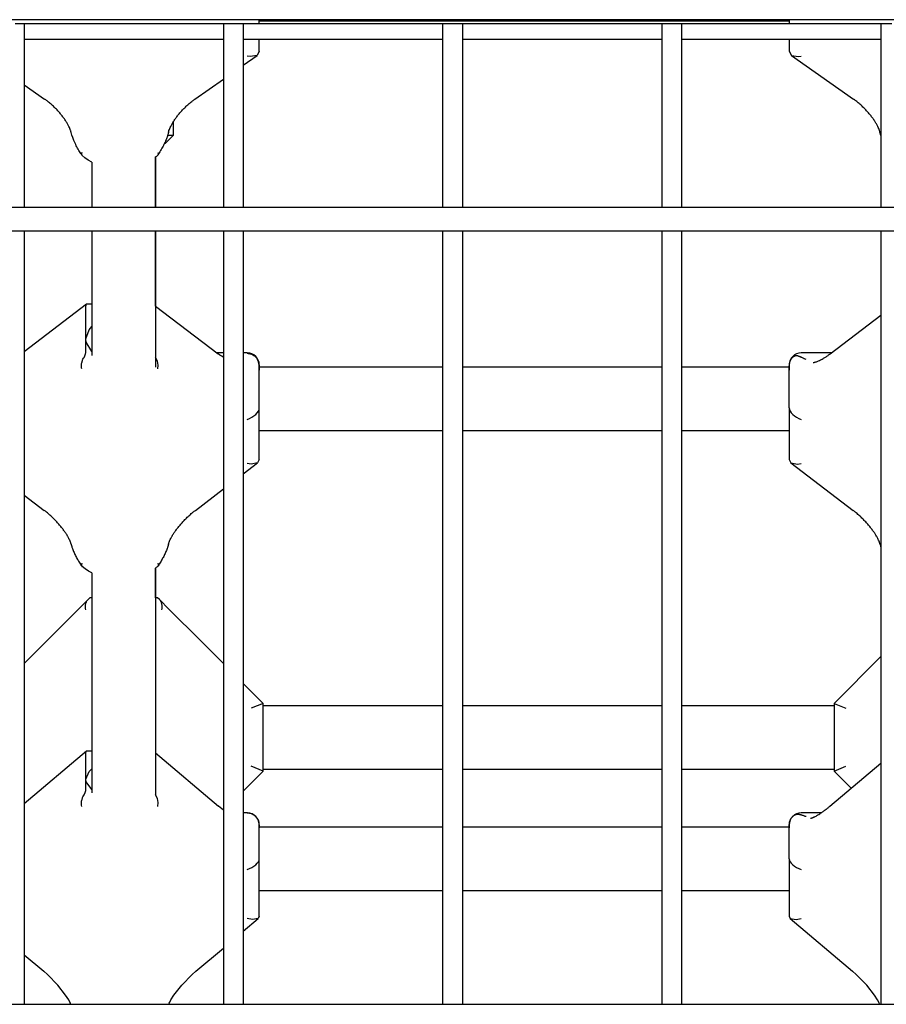
# Model space of a CAD drawing. Units: millimetres. Extents: x 3286 to 17690, y -5727 to 5566.
# Drawn here: x 10463 to 10681, y -1281 to -1034 of the extents above; entities that cross this region are included whole.
import ezdxf

# ---------------------------------------------------------------- set-up
doc = ezdxf.new("R2010")
doc.units = ezdxf.units.MM

# ---------------------------------------------------------------- blocks, each defined once
blk = doc.blocks.new('ДВК-04')
for p, q in [((3701, -930), (3299, -930)), ((3475, -931), (3472.76, -931)), ((3525, -931), (3475, -931)), ((3475, -931), (3475, -935)), ((3525, -931), (3525, -935)), ((3527.76, -931), (3525, -931)), ((3530, -931), (3527.76, -931)), ((3580, -931), (3530, -931)), ((3530, -931), (3530, -935)), ((3534, -931), (3534, -930)), ((3667, -930.37), (3534, -930.37)), ((3580, -931), (3580, -935)), ((3582.76, -931), (3580, -931)), ((3585, -931), (3582.76, -931)), ((3585, -931), (3585, -935)), ((3635, -931), (3585, -931)), ((3635, -931), (3635, -935)), ((3637.76, -931), (3635, -931)), ((3640, -931), (3637.76, -931)), ((3690, -931), (3640, -931)), ((3640, -931), (3640, -935)), ((3667, -930), (3667, -931)), ((3690, -931), (3690, -935)), ((3692.76, -931), (3690, -931)), ((3525, -935), (3475, -935)), ((3475, -935), (3475, -977)), ((3525, -935), (3525, -977)), ((3580, -935), (3530, -935)), ((3530, -935), (3530, -977)), ((3534, -937.87), (3534, -935)), ((3580, -935), (3580, -977)), ((3635, -935), (3585, -935)), ((3585, -935), (3585, -977)), ((3635, -935), (3635, -977)), ((3690, -935), (3640, -935)), ((3640, -935), (3640, -977)), ((3667, -935), (3667, -937.87)), ((3690, -935), (3690, -977)), ((3534, -937.87), (3533.44, -938.95)), ((3667, -937.87), (3667.56, -938.95)), ((3530, -941.37), (3533.44, -938.95)), ((3531.7, -939.27), (3531, -939.13)), ((3533.44, -938.95), (3531.7, -939.27)), ((3667.56, -938.95), (3683.13, -949.91)), ((3667.56, -938.95), (3669.3, -939.27)), ((3669.3, -939.27), (3670, -939.13)), ((3517.87, -949.91), (3525, -944.89)), ((3475, -946.3), (3480.13, -949.91)), ((3512.5, -959), (3512.5, -955.49)), ((3689.84, -958.49), (3689.77, -958.22)), ((3512.5, -959), (3510.5, -961)), ((3511.01, -959), (3512.5, -959)), ((3689.92, -958.77), (3689.84, -958.49)), ((3690, -959.04), (3689.92, -958.77)), ((3510.23, -961), (3510.5, -961)), ((3489.39, -963.58), (3489.38, -963.78)), ((3489.38, -963.78), (3489.44, -963.93)), ((3489.45, -963.34), (3489.39, -963.58)), ((3489.44, -963.93), (3489.45, -963.95)), ((3489.45, -963.95), (3489.47, -963.96)), ((3489.47, -963.96), (3489.49, -963.98)), ((3490.26, -964.62), (3489.49, -963.98)), ((3491.1, -965.2), (3490.26, -964.62)), ((3492, -965.72), (3491.1, -965.2)), ((3492, -965.72), (3492, -977)), ((3508.17, -964.28), (3508, -964.42)), ((3508, -964.42), (3508, -977)), ((3508, -977), (3508, -964.42)), ((3508.34, -964.13), (3508.17, -964.28)), ((3508.51, -963.98), (3508.34, -964.13)), ((3508.53, -963.96), (3508.51, -963.98)), ((3508.55, -963.95), (3508.53, -963.96)), ((3508.55, -963.34), (3508.61, -963.58)), ((3508.56, -963.93), (3508.55, -963.95)), ((3508.62, -963.78), (3508.56, -963.93)), ((3508.61, -963.58), (3508.62, -963.78)), ((3051, -977), (3949, -977)), ((3051, -983), (3949, -983)), ((3475, -983), (3475, -1177)), ((3475, -983), (3525, -983)), ((3492, -983), (3492, -984.91)), ((3508, -983), (3508, -984.91)), ((3508, -1001.83), (3508, -983)), ((3525, -983), (3525, -1177)), ((3530, -983), (3530, -1177)), ((3530, -983), (3580, -983)), ((3580, -983), (3580, -1177)), ((3585, -983), (3635, -983)), ((3585, -983), (3585, -1177)), ((3635, -983), (3635, -1177)), ((3640, -983), (3690, -983)), ((3640, -983), (3640, -1177)), ((3690, -983), (3690, -1177)), ((3492, -984.91), (3492, -1014.23)), ((3508, -984.91), (3508, -1017.16)), ((3475, -1013.26), (3490.68, -1001.31)), ((3490.5, -1001.99), (3490.68, -1001.31)), ((3490.5, -1010.08), (3490.5, -1001.99)), ((3490.68, -1001.31), (3490.8, -1001.27)), ((3490.8, -1001.27), (3492, -1001.27)), ((3508, -1001.83), (3523.69, -1013.79)), ((3677.31, -1013.79), (3690, -1004.11)), ((3491.29, -1007.76), (3492, -1006.95)), ((3490.5, -1010.08), (3491.29, -1007.76)), ((3490.5, -1012.82), (3490.5, -1010.08)), ((3490.59, -1010.88), (3490.5, -1010.08)), ((3492, -1013.2), (3490.59, -1010.88)), ((3508.43, -1015.65), (3508, -1014.73)), ((3525, -1013.57), (3523.41, -1013.57)), ((3524.13, -1014.12), (3523.69, -1013.79)), ((3524.57, -1014.42), (3524.13, -1014.12)), ((3525, -1014.71), (3524.57, -1014.42)), ((3531, -1013.57), (3530, -1013.57)), ((3677.59, -1013.57), (3670, -1013.57)), ((3508.61, -1016.64), (3508.43, -1015.65)), ((3508.55, -1017.58), (3508.61, -1016.64)), ((3534, -1016.57), (3534, -1017.88)), ((3534, -1016.66), (3534, -1017.16)), ((3580, -1017.16), (3534, -1017.16)), ((3635, -1017.16), (3585, -1017.16)), ((3667, -1017.16), (3640, -1017.16)), ((3667, -1016.57), (3667, -1017.88)), ((3667, -1016.66), (3667, -1016.69)), ((3534, -1018.68), (3534, -1017.88)), ((3534, -1027.36), (3534, -1018.68)), ((3667, -1018.68), (3667, -1017.88)), ((3667, -1027.36), (3667, -1018.68)), ((3534, -1040.32), (3534, -1027.36)), ((3667, -1027.36), (3667, -1040.32)), ((3580, -1033.16), (3534, -1033.16)), ((3635, -1033.16), (3585, -1033.16)), ((3667, -1033.16), (3640, -1033.16)), ((3530, -1043.91), (3533.57, -1041.19)), ((3531.93, -1041.52), (3531, -1041.32)), ((3533.57, -1041.19), (3531.93, -1041.52)), ((3534, -1040.32), (3533.57, -1041.19)), ((3667, -1040.32), (3667.43, -1041.19)), ((3667.43, -1041.19), (3683.03, -1053.08)), ((3667.43, -1041.19), (3669.07, -1041.52)), ((3669.07, -1041.52), (3670, -1041.32)), ((3475, -1049.25), (3480.03, -1053.08)), ((3517.97, -1053.08), (3525, -1047.72)), ((3689.78, -1061.55), (3689.78, -1061.56)), ((3689.78, -1061.56), (3689.78, -1061.56)), ((3689.78, -1061.56), (3689.78, -1061.56)), ((3689.78, -1061.56), (3689.78, -1061.56)), ((3689.78, -1061.56), (3689.79, -1061.56)), ((3689.79, -1061.56), (3689.79, -1061.56)), ((3689.79, -1061.56), (3689.79, -1061.56)), ((3689.79, -1061.56), (3689.79, -1061.56)), ((3689.79, -1061.56), (3689.79, -1061.56)), ((3689.79, -1061.56), (3689.79, -1061.56)), ((3689.79, -1061.56), (3689.79, -1061.57)), ((3689.79, -1061.57), (3689.79, -1061.58)), ((3689.79, -1061.58), (3689.8, -1061.6)), ((3689.8, -1061.6), (3689.81, -1061.64)), ((3689.81, -1061.64), (3689.83, -1061.73)), ((3689.83, -1061.73), (3689.88, -1061.9)), ((3689.88, -1061.9), (3689.95, -1062.15)), ((3689.95, -1062.15), (3690, -1062.3)), ((3489.45, -1066.37), (3489.39, -1066.67)), ((3489.39, -1066.67), (3489.39, -1066.92)), ((3489.39, -1066.92), (3489.47, -1067.11)), ((3508.61, -1066.92), (3508.53, -1067.11)), ((3508.55, -1066.37), (3508.61, -1066.67)), ((3508.61, -1066.67), (3508.61, -1066.92)), ((3489.47, -1067.11), (3489.49, -1067.14)), ((3489.49, -1067.14), (3489.52, -1067.17)), ((3489.52, -1067.17), (3489.55, -1067.2)), ((3490.3, -1067.78), (3489.55, -1067.2)), ((3491.12, -1068.31), (3490.3, -1067.78)), ((3492, -1068.77), (3491.12, -1068.31)), ((3492, -1068.77), (3492, -1123.96)), ((3508.15, -1067.44), (3508, -1067.56)), ((3508, -1067.56), (3508, -1124.48)), ((3508, -1075), (3508, -1067.56)), ((3508.3, -1067.32), (3508.15, -1067.44)), ((3508.45, -1067.2), (3508.3, -1067.32)), ((3508.48, -1067.17), (3508.45, -1067.2)), ((3508.51, -1067.14), (3508.48, -1067.17)), ((3508.53, -1067.11), (3508.51, -1067.14)), ((3491.02, -1075.48), (3488.57, -1077.93)), ((3491.5, -1075), (3491.02, -1075.48)), ((3492, -1075), (3491.5, -1075)), ((3508.5, -1075), (3508, -1075)), ((3508.98, -1075.48), (3508.5, -1075)), ((3511.43, -1077.93), (3508.98, -1075.48)), ((3480.73, -1085.77), (3488.57, -1077.93)), ((3519.27, -1085.77), (3511.43, -1077.93)), ((3480.73, -1085.77), (3475, -1091.5)), ((3525, -1091.5), (3519.27, -1085.77)), ((3690, -1089.75), (3678.25, -1101.5)), ((3535, -1101.5), (3530, -1096.5)), ((3535, -1101.5), (3532, -1102.74)), ((3535, -1118.5), (3535, -1101.5)), ((3678.25, -1101.5), (3678.25, -1118.5)), ((3678.25, -1101.5), (3681.25, -1102.74)), ((3535, -1102), (3580, -1102)), ((3585, -1102), (3635, -1102)), ((3640, -1102), (3678.25, -1102)), ((3475, -1126.63), (3490.61, -1113.43)), ((3490.5, -1113.86), (3490.61, -1113.43)), ((3490.5, -1120.53), (3490.5, -1113.86)), ((3490.61, -1113.43), (3490.69, -1113.4)), ((3490.69, -1113.4), (3492, -1113.4)), ((3508, -1113.94), (3523.81, -1127.31)), ((3490.5, -1120.53), (3491.29, -1118.63)), ((3491.29, -1118.63), (3492, -1117.96)), ((3530, -1123.5), (3535, -1118.5)), ((3535, -1118.5), (3532, -1117.26)), ((3535, -1118), (3580, -1118)), ((3585, -1118), (3635, -1118)), ((3640, -1118), (3678.25, -1118)), ((3677.19, -1127.31), (3690, -1116.48)), ((3678.25, -1118.5), (3681.25, -1117.26)), ((3678.25, -1118.5), (3682.54, -1122.79)), ((3490.5, -1122.8), (3490.5, -1120.53)), ((3490.58, -1121.17), (3490.5, -1120.53)), ((3492, -1123.11), (3490.58, -1121.17)), ((3508.43, -1125.39), (3508, -1124.48)), ((3508.61, -1126.39), (3508.43, -1125.39)), ((3508.55, -1127.38), (3508.61, -1126.39)), ((3524.21, -1127.64), (3523.81, -1127.31)), ((3524.61, -1127.96), (3524.21, -1127.64)), ((3525, -1128.26), (3524.61, -1127.96)), ((3530.99, -1128.98), (3530, -1128.98)), ((3530.99, -1128.98), (3531.01, -1128.98)), ((3531.06, -1128.98), (3531.95, -1129.13)), ((3531.95, -1129.13), (3532.75, -1129.55)), ((3532.75, -1129.55), (3533.4, -1130.2)), ((3675, -1128.98), (3670, -1128.98)), ((3534, -1131.98), (3534, -1132.72)), ((3534, -1132.07), (3534, -1132.57)), ((3580, -1132.57), (3534, -1132.57)), ((3534, -1133.38), (3534, -1132.72)), ((3534, -1140.54), (3534, -1133.38)), ((3635, -1132.57), (3585, -1132.57)), ((3667, -1132.57), (3640, -1132.57)), ((3667, -1131.98), (3667, -1132.72)), ((3667, -1132.07), (3667, -1132.21)), ((3667, -1133.38), (3667, -1132.72)), ((3667, -1140.54), (3667, -1133.38)), ((3534, -1154.91), (3534, -1140.54)), ((3667, -1140.54), (3667, -1154.91)), ((3580, -1148.57), (3534, -1148.57)), ((3635, -1148.57), (3585, -1148.57)), ((3667, -1148.57), (3640, -1148.57)), ((3530, -1158.64), (3533.74, -1155.48)), ((3532.28, -1155.76), (3531, -1155.47)), ((3533.74, -1155.48), (3532.28, -1155.76)), ((3534, -1154.91), (3533.74, -1155.48)), ((3667, -1154.91), (3667.26, -1155.48)), ((3667.26, -1155.48), (3682.92, -1168.71)), ((3667.26, -1155.48), (3668.72, -1155.76)), ((3668.72, -1155.76), (3670, -1155.47)), ((3518.08, -1168.71), (3525, -1162.87)), ((3475, -1164.56), (3479.92, -1168.71)), ((3480.84, -1169.53), (3479.92, -1168.71)), ((3483.47, -1172.2), (3480.84, -1169.53)), ((3514.53, -1172.2), (3517.16, -1169.53)), ((3517.16, -1169.53), (3518.08, -1168.71)), ((3683.84, -1169.53), (3682.92, -1168.71)), ((3686.47, -1172.2), (3683.84, -1169.53)), ((3485.4, -1174.67), (3483.47, -1172.2)), ((3512.6, -1174.67), (3514.53, -1172.2)), ((3688.4, -1174.67), (3686.47, -1172.2)), ((3486.18, -1175.9), (3485.4, -1174.67)), ((3511.82, -1175.9), (3512.6, -1174.67)), ((3689.18, -1175.9), (3688.4, -1174.67)), ((3051, -1177), (3949, -1177)), ((3486.48, -1176.48), (3486.18, -1175.9)), ((3486.6, -1176.75), (3486.48, -1176.48)), ((3486.66, -1176.87), (3486.6, -1176.75)), ((3486.68, -1176.93), (3486.66, -1176.87)), ((3486.69, -1176.96), (3486.68, -1176.93)), ((3486.7, -1176.97), (3486.69, -1176.96)), ((3486.7, -1176.98), (3486.7, -1176.97)), ((3486.7, -1176.99), (3486.7, -1176.98)), ((3486.71, -1177), (3486.7, -1176.99)), ((3486.7, -1176.99), (3486.7, -1176.99)), ((3486.7, -1176.99), (3486.7, -1176.99)), ((3486.7, -1176.99), (3486.7, -1176.99)), ((3486.71, -1177), (3486.71, -1177)), ((3511.29, -1177), (3511.3, -1176.99)), ((3511.29, -1177), (3511.29, -1177)), ((3511.3, -1176.97), (3511.31, -1176.96)), ((3511.3, -1176.98), (3511.3, -1176.97)), ((3511.3, -1176.99), (3511.3, -1176.98)), ((3511.3, -1176.99), (3511.3, -1176.99)), ((3511.3, -1176.99), (3511.3, -1176.99)), ((3511.3, -1176.99), (3511.3, -1176.99)), ((3511.31, -1176.96), (3511.32, -1176.93)), ((3511.32, -1176.93), (3511.34, -1176.87)), ((3511.34, -1176.87), (3511.4, -1176.75)), ((3511.4, -1176.75), (3511.52, -1176.48)), ((3511.52, -1176.48), (3511.82, -1175.9)), ((3689.48, -1176.48), (3689.18, -1175.9)), ((3689.6, -1176.75), (3689.48, -1176.48)), ((3689.66, -1176.87), (3689.6, -1176.75)), ((3689.68, -1176.93), (3689.66, -1176.87)), ((3689.69, -1176.96), (3689.68, -1176.93)), ((3689.7, -1176.97), (3689.69, -1176.96)), ((3689.7, -1176.98), (3689.7, -1176.97)), ((3689.7, -1176.99), (3689.7, -1176.98)), ((3689.71, -1177), (3689.7, -1176.99)), ((3689.7, -1176.99), (3689.7, -1176.99)), ((3689.7, -1176.99), (3689.7, -1176.99)), ((3689.7, -1176.99), (3689.7, -1176.99)), ((3689.71, -1177), (3689.71, -1177))]:
    blk.add_line(p, q)
for centre, radius, start, end in [((3531, -1016.57), 3, 0, 90), ((3670, -1016.57), 3, 90, 180), ((3531, -1131.93), 2.95, 88.8141, 90.0199), ((3531, -1131.98), 3, 0, 88.8141), ((3670, -1131.98), 3, 90, 180)]:
    blk.add_arc(centre, radius, start, end)
for centre, major_axis, ratio, start_param, end_param in [((3481.85, -947.46), (-1.73, -2.45), 0.50197, 0.000005, 0.00001), ((3481.85, -947.46), (-1.73, -2.45), 0.50197, 0, 0.000005), ((3516.15, -947.46), (1.73, -2.45), 0.50197, 6.28318, 6.283185), ((3516.15, -947.46), (1.73, -2.45), 0.50197, -0.00001, -0.000005), ((3684.85, -947.46), (-1.73, -2.45), 0.50197, 0.000005, 0.00001), ((3684.85, -947.46), (-1.73, -2.45), 0.50197, 0, 0.000005), ((3521.87, -1016.17), (1.82, 2.39), 0.457671, 0.000006, 0.000065), ((3521.87, -1016.17), (1.82, 2.39), 0.457671, 0, 0.000006), ((3679.13, -1016.17), (-1.82, 2.39), 0.457671, 6.28318, 6.283185), ((3679.13, -1016.17), (-1.82, 2.39), 0.457671, 6.28312, 6.28318), ((3531, -1028.31), (-2.89, -1.43), 0.559738, 1.300441, 2.871238), ((3670, -1028.31), (-2.89, 1.43), 0.559738, 0.270355, 1.841151), ((3481.85, -1050.7), (-1.82, -2.39), 0.457671, 0.000006, 0.000012), ((3481.85, -1050.7), (-1.82, -2.39), 0.457671, 0, 0.000006), ((3516.15, -1050.7), (1.82, -2.39), 0.457671, 6.28318, 6.283185), ((3516.15, -1050.7), (1.82, -2.39), 0.457671, -0.000012, -0.000006), ((3684.85, -1050.7), (-1.82, -2.39), 0.457671, 0.000006, 0.000012), ((3684.85, -1050.7), (-1.82, -2.39), 0.457671, 0, 0.000006), ((3521.87, -1129.6), (1.94, 2.29), 0.377503, 0, 0.000041), ((3679.13, -1129.6), (-1.94, 2.29), 0.377503, 6.283145, 6.283185), ((3538.26, -1140.57), (-8, 11.38), 0.274658, -0.192133, -0.190768), ((3531, -1141.59), (-2.93, -1.36), 0.459237, 1.360847, 2.931644), ((3670, -1141.59), (-2.93, 1.36), 0.459237, 0.209949, 1.780745), ((3481.85, -1166.42), (-1.94, -2.29), 0.377503, 0, 0.000009), ((3516.15, -1166.42), (1.94, -2.29), 0.377503, 6.283177, 6.283185), ((3684.85, -1166.42), (-1.94, -2.29), 0.377503, 0, 0.000009)]:
    blk.add_ellipse(centre, major_axis=major_axis, ratio=ratio, start_param=start_param, end_param=end_param)
for points, knots in [([(3486.77, -958.22), (3486.77, -958.22), (3486.77, -958.22), (3486.77, -958.21), (3486.77, -958.2), (3486.77, -958.19), (3486.76, -958.18), (3486.76, -958.16), (3486.75, -958.14), (3486.74, -958.09), (3486.73, -958.05), (3486.7, -957.95), (3486.68, -957.87), (3486.6, -957.65), (3486.54, -957.49), (3486.4, -957.14), (3486.31, -956.95), (3486.11, -956.55), (3486, -956.33), (3485.75, -955.89), (3485.61, -955.66), (3485.3, -955.19), (3485.14, -954.94), (3484.78, -954.45), (3484.59, -954.2), (3484.19, -953.7), (3483.98, -953.45), (3483.54, -952.95), (3483.31, -952.7), (3482.83, -952.2), (3482.58, -951.96), (3482.07, -951.48), (3481.81, -951.25), (3481.28, -950.79), (3481.01, -950.57), (3480.53, -950.21), (3480.33, -950.06), (3480.13, -949.91)], [0.000023, 0.000023, 0.000023, 0.000023, 0.0075, 0.0075, 0.095167, 0.095167, 0.190357, 0.190357, 0.380738, 0.380738, 0.761499, 0.761499, 1.523022, 1.523022, 3.046067, 3.046067, 4.802983, 4.802983, 6.729315, 6.729315, 8.828394, 8.828394, 11.093348, 11.093348, 13.517404, 13.517404, 16.091368, 16.091368, 18.805213, 18.805213, 21.649312, 21.649312, 24.610221, 24.610221, 27.676814, 27.676814, 30, 30, 30, 30]), ([(3511.23, -958.22), (3511.23, -958.22), (3511.23, -958.22), (3511.23, -958.21), (3511.23, -958.2), (3511.23, -958.19), (3511.24, -958.18), (3511.24, -958.16), (3511.25, -958.14), (3511.26, -958.09), (3511.27, -958.05), (3511.3, -957.95), (3511.32, -957.87), (3511.4, -957.65), (3511.46, -957.49), (3511.6, -957.14), (3511.69, -956.95), (3511.89, -956.55), (3512, -956.33), (3512.24, -955.91), (3512.37, -955.7), (3512.51, -955.47), (3512.53, -955.45), (3512.7, -955.19), (3512.86, -954.94), (3513.22, -954.45), (3513.41, -954.2), (3513.81, -953.7), (3514.02, -953.45), (3514.46, -952.95), (3514.69, -952.7), (3515.17, -952.2), (3515.42, -951.96), (3515.93, -951.48), (3516.19, -951.25), (3516.72, -950.79), (3516.99, -950.57), (3517.47, -950.21), (3517.67, -950.06), (3517.87, -949.91)], [0.000023, 0.000023, 0.000023, 0.000023, 0.0075, 0.0075, 0.095167, 0.095167, 0.190357, 0.190357, 0.380738, 0.380738, 0.761499, 0.761499, 1.523022, 1.523022, 3.046067, 3.046067, 4.802983, 4.802983, 6.729315, 6.729315, 8.646241, 8.646241, 8.828394, 8.828394, 11.093348, 11.093348, 13.517404, 13.517404, 16.091368, 16.091368, 18.805213, 18.805213, 21.649312, 21.649312, 24.610221, 24.610221, 27.676814, 27.676814, 30, 30, 30, 30]), ([(3689.77, -958.22), (3689.77, -958.22), (3689.77, -958.22), (3689.77, -958.21), (3689.77, -958.2), (3689.77, -958.19), (3689.76, -958.18), (3689.76, -958.16), (3689.75, -958.14), (3689.74, -958.09), (3689.73, -958.05), (3689.7, -957.95), (3689.68, -957.87), (3689.6, -957.65), (3689.54, -957.49), (3689.4, -957.14), (3689.31, -956.95), (3689.11, -956.55), (3689, -956.33), (3688.75, -955.89), (3688.61, -955.66), (3688.3, -955.19), (3688.14, -954.94), (3687.78, -954.45), (3687.59, -954.2), (3687.19, -953.7), (3686.98, -953.45), (3686.54, -952.95), (3686.31, -952.7), (3685.83, -952.2), (3685.58, -951.96), (3685.07, -951.48), (3684.81, -951.25), (3684.28, -950.79), (3684.01, -950.57), (3683.53, -950.21), (3683.33, -950.06), (3683.13, -949.91)], [0.000023, 0.000023, 0.000023, 0.000023, 0.0075, 0.0075, 0.095167, 0.095167, 0.190357, 0.190357, 0.380738, 0.380738, 0.761499, 0.761499, 1.523022, 1.523022, 3.046067, 3.046067, 4.802983, 4.802983, 6.729315, 6.729315, 8.828394, 8.828394, 11.093348, 11.093348, 13.517404, 13.517404, 16.091368, 16.091368, 18.805213, 18.805213, 21.649312, 21.649312, 24.610221, 24.610221, 27.676814, 27.676814, 30, 30, 30, 30]), ([(3489.44, -963.93), (3489.36, -963.81), (3489.28, -963.69), (3488.98, -963.23), (3488.77, -962.87), (3488.34, -962.12), (3488.13, -961.73), (3487.88, -961.22), (3487.82, -961.11), (3487.67, -960.78), (3487.57, -960.55), (3487.33, -959.99), (3487.2, -959.65), (3487.06, -959.22), (3487.03, -959.13), (3487, -959.03), (3486.99, -959.01), (3486.92, -958.77), (3486.85, -958.54), (3486.79, -958.28), (3486.78, -958.25), (3486.77, -958.22)], [1.19633, 1.19633, 1.19633, 1.19633, 2.392661, 2.392661, 5.981652, 5.981652, 9.890162, 9.890162, 10.975101, 10.975101, 13.171814, 13.171814, 16.439053, 16.439053, 17.346366, 17.346366, 17.468129, 17.468129, 19.706293, 19.706293, 20, 20, 20, 20]), ([(3511.23, -958.22), (3511.23, -958.22), (3511.23, -958.22), (3511.22, -958.26), (3511.21, -958.29), (3511.19, -958.36), (3511.18, -958.39), (3511.16, -958.49), (3511.14, -958.56), (3511.09, -958.75), (3511.05, -958.88), (3511.01, -959.01), (3511, -959.03), (3511, -959.04), (3511, -959.04), (3510.91, -959.32), (3510.82, -959.59), (3510.57, -960.23), (3510.42, -960.59), (3510.24, -960.97), (3510.24, -960.99), (3510.12, -961.23), (3510.01, -961.46), (3509.69, -962.07), (3509.48, -962.45), (3509.03, -963.2), (3508.8, -963.57), (3508.56, -963.93)], [0.000029, 0.000029, 0.000029, 0.000029, 0.010556, 0.010556, 0.316549, 0.316549, 0.633098, 0.633098, 1.266196, 1.266196, 2.405009, 2.405009, 2.520761, 2.520761, 2.532393, 2.532393, 5.064815, 5.064815, 8.43962, 8.43962, 8.57363, 8.57363, 10.712606, 10.712606, 14.323858, 14.323858, 17.8637, 17.8637, 17.8637, 17.8637]), ([(3489.45, -1017.58), (3489.41, -1017.4), (3489.37, -1017.1), (3489.38, -1016.65), (3489.42, -1016.26), (3489.5, -1015.88), (3489.61, -1015.52), (3489.77, -1015.13), (3489.92, -1014.85), (3490.02, -1014.7)], [0, 0, 0, 0, 2.029978, 3.213354, 4.539249, 5.908037, 6.961377, 8.173898, 10, 10, 10, 10]), ([(3490.02, -1014.7), (3490.05, -1014.65), (3490.1, -1014.57), (3490.17, -1014.43), (3490.26, -1014.24), (3490.34, -1014.01), (3490.39, -1013.82), (3490.43, -1013.64), (3490.46, -1013.47), (3490.49, -1013.23), (3490.5, -1013.02), (3490.5, -1012.88), (3490.5, -1012.82)], [0, 0, 0, 0, 0.904543, 1.473691, 2.644583, 4.447583, 5.84052, 6.382666, 8.098804, 9.635461, 11.699458, 13, 13, 13, 13]), ([(3531, -1013.69), (3531.13, -1013.69), (3531.35, -1013.71), (3531.69, -1013.79), (3532.04, -1013.9), (3532.42, -1014.08), (3532.75, -1014.31), (3533, -1014.53), (3533.22, -1014.74), (3533.33, -1014.89), (3533.4, -1014.98)], [0, 0, 0, 0, 1.557992, 2.648234, 4.105591, 5.851843, 7.480459, 8.831519, 9.664763, 11, 11, 11, 11]), ([(3534, -1017.88), (3534, -1017.77), (3534, -1017.6), (3534, -1017.35), (3533.99, -1017.18), (3533.98, -1017.01), (3533.98, -1016.85), (3533.96, -1016.66), (3533.94, -1016.48), (3533.91, -1016.29), (3533.88, -1016.09), (3533.83, -1015.9), (3533.77, -1015.72), (3533.72, -1015.56), (3533.64, -1015.39), (3533.58, -1015.27), (3533.5, -1015.12), (3533.44, -1015.04), (3533.4, -1014.98)], [0, 0, 0, 0, 2.386566, 3.911025, 5.376215, 6.087132, 7.479332, 8.784867, 10.00079, 11.109962, 12.617108, 13.869703, 14.572624, 16.001352, 16.567197, 17.502464, 18.078098, 19, 19, 19, 19]), ([(3667, -1017.88), (3667, -1017.78), (3667, -1017.62), (3667, -1017.41), (3667.01, -1017.22), (3667.01, -1016.99), (3667.03, -1016.77), (3667.05, -1016.6), (3667.06, -1016.47), (3667.08, -1016.36), (3667.1, -1016.24), (3667.11, -1016.14), (3667.14, -1016.04), (3667.16, -1015.95), (3667.19, -1015.82), (3667.23, -1015.7), (3667.29, -1015.55), (3667.35, -1015.41), (3667.42, -1015.27), (3667.5, -1015.13), (3667.57, -1015.02), (3667.67, -1014.89), (3667.75, -1014.79), (3667.86, -1014.68), (3667.98, -1014.57), (3668.14, -1014.46), (3668.28, -1014.38), (3668.41, -1014.32), (3668.53, -1014.28), (3668.67, -1014.25), (3668.82, -1014.24), (3669, -1014.25), (3669.12, -1014.28), (3669.17, -1014.3)], [0, 0, 0, 0, 2.61957, 3.83357, 4.968112, 7.096894, 9.040587, 9.982062, 10.871518, 11.720399, 12.496336, 13.243327, 13.908199, 14.521674, 15.063461, 16.468551, 16.935034, 17.968267, 19.053815, 19.455687, 20.508056, 21.175795, 21.906001, 22.546052, 23.551097, 24.669181, 25.905886, 26.78698, 27.700052, 28.802288, 30.210305, 31.96317, 34, 34, 34, 34]), ([(3669.17, -1014.3), (3669.23, -1014.32), (3669.33, -1014.36), (3669.49, -1014.42), (3669.61, -1014.47), (3669.76, -1014.53), (3669.88, -1014.59), (3669.97, -1014.64), (3670, -1014.66)], [0, 0, 0, 0, 2.248374, 3.623131, 5.350008, 6.341607, 7.985087, 9, 9, 9, 9]), ([(3671.23, -1015.27), (3671.09, -1015.2), (3670.89, -1015.12), (3670.58, -1014.97), (3670.3, -1014.83), (3670.1, -1014.71), (3670, -1014.66)], [0, 0, 0, 0, 2.150193, 3.038364, 5.114412, 7, 7, 7, 7]), ([(3673.03, -1016), (3673.04, -1016), (3673.06, -1016), (3673.11, -1015.99), (3673.14, -1015.99), (3673.23, -1015.97), (3673.29, -1015.96), (3673.41, -1015.94), (3673.47, -1015.92), (3673.63, -1015.88), (3673.73, -1015.85), (3673.94, -1015.77), (3674.05, -1015.73), (3674.31, -1015.62), (3674.46, -1015.56), (3674.78, -1015.41), (3674.95, -1015.32), (3675.25, -1015.16), (3675.37, -1015.09), (3675.69, -1014.9), (3675.89, -1014.78), (3676.32, -1014.5), (3676.53, -1014.35), (3676.94, -1014.07), (3677.12, -1013.93), (3677.31, -1013.79)], [0, 0, 0, 0, 1.138173, 1.138173, 2.407018, 2.407018, 3.789812, 3.789812, 5.111884, 5.111884, 6.863702, 6.863702, 8.61552, 8.61552, 10.732912, 10.732912, 13.024392, 13.024392, 14.59113, 14.59113, 17.125853, 17.125853, 19.779234, 19.779234, 22, 22, 22, 22]), ([(3486.78, -1061.55), (3486.78, -1061.55), (3486.78, -1061.55), (3486.78, -1061.54), (3486.78, -1061.54), (3486.78, -1061.52), (3486.77, -1061.51), (3486.77, -1061.48), (3486.76, -1061.46), (3486.74, -1061.41), (3486.73, -1061.37), (3486.69, -1061.24), (3486.66, -1061.16), (3486.57, -1060.91), (3486.51, -1060.75), (3486.37, -1060.44), (3486.29, -1060.29), (3486.11, -1059.93), (3486, -1059.72), (3485.74, -1059.29), (3485.6, -1059.06), (3485.29, -1058.58), (3485.12, -1058.34), (3484.76, -1057.84), (3484.57, -1057.59), (3484.16, -1057.08), (3483.94, -1056.82), (3483.49, -1056.3), (3483.26, -1056.04), (3482.77, -1055.52), (3482.52, -1055.26), (3482, -1054.76), (3481.73, -1054.51), (3481.19, -1054.02), (3480.91, -1053.79), (3480.44, -1053.4), (3480.24, -1053.24), (3480.03, -1053.08)], [0.000025, 0.000025, 0.000025, 0.000025, 0.007619, 0.007619, 0.126881, 0.126881, 0.253787, 0.253787, 0.5076, 0.5076, 1.015224, 1.015224, 2.030474, 2.030474, 3.751489, 3.751489, 5.282579, 5.282579, 7.306611, 7.306611, 9.5488, 9.5488, 11.96843, 11.96843, 14.556814, 14.556814, 17.302998, 17.302998, 20.196257, 20.196257, 23.224523, 23.224523, 26.37202, 26.37202, 29.626462, 29.626462, 32, 32, 32, 32]), ([(3511.22, -1061.55), (3511.22, -1061.55), (3511.22, -1061.55), (3511.22, -1061.54), (3511.22, -1061.54), (3511.22, -1061.52), (3511.23, -1061.51), (3511.23, -1061.48), (3511.24, -1061.46), (3511.26, -1061.41), (3511.27, -1061.37), (3511.31, -1061.24), (3511.34, -1061.16), (3511.43, -1060.91), (3511.49, -1060.75), (3511.63, -1060.44), (3511.71, -1060.29), (3511.89, -1059.93), (3512, -1059.72), (3512.26, -1059.29), (3512.4, -1059.06), (3512.71, -1058.58), (3512.88, -1058.34), (3513.24, -1057.84), (3513.43, -1057.59), (3513.84, -1057.08), (3514.06, -1056.82), (3514.51, -1056.3), (3514.74, -1056.04), (3515.23, -1055.52), (3515.48, -1055.26), (3516, -1054.76), (3516.27, -1054.51), (3516.81, -1054.02), (3517.09, -1053.79), (3517.56, -1053.4), (3517.76, -1053.24), (3517.97, -1053.08)], [0.000025, 0.000025, 0.000025, 0.000025, 0.007619, 0.007619, 0.126881, 0.126881, 0.253787, 0.253787, 0.5076, 0.5076, 1.015224, 1.015224, 2.030474, 2.030474, 3.751489, 3.751489, 5.282579, 5.282579, 7.306611, 7.306611, 9.5488, 9.5488, 11.96843, 11.96843, 14.556814, 14.556814, 17.302998, 17.302998, 20.196257, 20.196257, 23.224523, 23.224523, 26.37202, 26.37202, 29.626462, 29.626462, 32, 32, 32, 32]), ([(3689.78, -1061.55), (3689.78, -1061.55), (3689.78, -1061.55), (3689.78, -1061.54), (3689.78, -1061.54), (3689.78, -1061.52), (3689.77, -1061.51), (3689.77, -1061.48), (3689.76, -1061.46), (3689.74, -1061.41), (3689.73, -1061.37), (3689.69, -1061.24), (3689.66, -1061.16), (3689.57, -1060.91), (3689.51, -1060.75), (3689.37, -1060.44), (3689.29, -1060.29), (3689.11, -1059.93), (3689, -1059.72), (3688.74, -1059.29), (3688.6, -1059.06), (3688.29, -1058.58), (3688.12, -1058.34), (3687.76, -1057.84), (3687.57, -1057.59), (3687.16, -1057.08), (3686.94, -1056.82), (3686.49, -1056.3), (3686.26, -1056.04), (3685.77, -1055.52), (3685.52, -1055.26), (3685, -1054.76), (3684.73, -1054.51), (3684.19, -1054.02), (3683.91, -1053.79), (3683.44, -1053.4), (3683.24, -1053.24), (3683.03, -1053.08)], [0.000025, 0.000025, 0.000025, 0.000025, 0.007619, 0.007619, 0.126881, 0.126881, 0.253787, 0.253787, 0.5076, 0.5076, 1.015224, 1.015224, 2.030474, 2.030474, 3.751489, 3.751489, 5.282579, 5.282579, 7.306611, 7.306611, 9.5488, 9.5488, 11.96843, 11.96843, 14.556814, 14.556814, 17.302998, 17.302998, 20.196257, 20.196257, 23.224523, 23.224523, 26.37202, 26.37202, 29.626462, 29.626462, 32, 32, 32, 32]), ([(3486.78, -1061.55), (3486.78, -1061.56), (3486.78, -1061.56), (3486.79, -1061.58), (3486.8, -1061.6), (3486.81, -1061.64), (3486.81, -1061.67), (3486.83, -1061.73), (3486.84, -1061.78), (3486.88, -1061.91), (3486.91, -1062), (3486.96, -1062.16), (3486.98, -1062.23), (3487.04, -1062.41), (3487.08, -1062.52), (3487.18, -1062.82), (3487.25, -1063), (3487.45, -1063.5), (3487.6, -1063.83), (3487.91, -1064.48), (3488.08, -1064.81), (3488.43, -1065.45), (3488.62, -1065.78), (3489, -1066.41), (3489.2, -1066.72), (3489.43, -1067.06), (3489.45, -1067.08), (3489.47, -1067.11)], [0.00003, 0.00003, 0.00003, 0.00003, 0.0095, 0.0095, 0.217514, 0.217514, 0.435027, 0.435027, 0.870054, 0.870054, 1.740108, 1.740108, 2.392674, 2.392674, 3.480246, 3.480246, 5.217879, 5.217879, 8.355593, 8.355593, 11.493307, 11.493307, 14.616826, 14.616826, 17.699556, 17.699556, 17.972784, 17.972784, 17.972784, 17.972784]), ([(3511.22, -1061.55), (3511.22, -1061.56), (3511.22, -1061.56), (3511.21, -1061.58), (3511.2, -1061.6), (3511.19, -1061.64), (3511.19, -1061.66), (3511.17, -1061.73), (3511.16, -1061.78), (3511.12, -1061.91), (3511.09, -1062), (3511.05, -1062.16), (3511.02, -1062.23), (3510.96, -1062.4), (3510.93, -1062.51), (3510.83, -1062.8), (3510.76, -1062.98), (3510.55, -1063.49), (3510.41, -1063.82), (3510.1, -1064.47), (3509.93, -1064.79), (3509.58, -1065.44), (3509.39, -1065.76), (3509.01, -1066.39), (3508.81, -1066.7), (3508.58, -1067.04), (3508.56, -1067.08), (3508.53, -1067.11)], [0.00003, 0.00003, 0.00003, 0.00003, 0.0095, 0.0095, 0.21394, 0.21394, 0.42788, 0.42788, 0.85576, 0.85576, 1.71152, 1.71152, 2.39268, 2.39268, 3.42307, 3.42307, 5.17892, 5.17892, 8.31341, 8.31341, 11.4479, 11.4479, 14.565151, 14.565151, 17.635476, 17.635476, 17.972784, 17.972784, 17.972784, 17.972784]), ([(3490.45, -1078), (3490.41, -1077.8), (3490.37, -1077.48), (3490.38, -1077.04), (3490.42, -1076.69), (3490.5, -1076.36), (3490.61, -1076.07), (3490.77, -1075.77), (3490.92, -1075.58), (3491.02, -1075.48)], [0, 0, 0, 0, 2.029978, 3.213354, 4.539249, 5.908038, 6.961377, 8.173898, 10, 10, 10, 10]), ([(3509.55, -1078), (3509.59, -1077.8), (3509.63, -1077.48), (3509.62, -1077.04), (3509.58, -1076.69), (3509.5, -1076.36), (3509.39, -1076.07), (3509.23, -1075.77), (3509.08, -1075.58), (3508.98, -1075.48)], [0, 0, 0, 0, 2.029978, 3.213354, 4.539249, 5.908037, 6.961377, 8.173898, 10, 10, 10, 10]), ([(3490.02, -1124.45), (3490.05, -1124.4), (3490.1, -1124.33), (3490.17, -1124.19), (3490.26, -1124.02), (3490.34, -1123.81), (3490.39, -1123.65), (3490.43, -1123.49), (3490.46, -1123.34), (3490.49, -1123.14), (3490.5, -1122.96), (3490.5, -1122.84), (3490.5, -1122.8)], [0, 0, 0, 0, 0.904543, 1.473691, 2.644583, 4.447583, 5.84052, 6.382666, 8.098804, 9.635461, 11.699458, 13, 13, 13, 13]), ([(3489.45, -1127.38), (3489.41, -1127.18), (3489.37, -1126.86), (3489.38, -1126.4), (3489.42, -1126), (3489.5, -1125.62), (3489.61, -1125.26), (3489.77, -1124.87), (3489.92, -1124.6), (3490.02, -1124.45)], [0, 0, 0, 0, 2.029978, 3.213354, 4.539249, 5.908037, 6.961377, 8.173898, 10, 10, 10, 10]), ([(3672.36, -1130.33), (3672.36, -1130.33), (3672.34, -1130.33), (3672.33, -1130.33), (3672.33, -1130.33), (3672.32, -1130.33), (3672.33, -1130.33), (3672.34, -1130.33), (3672.36, -1130.33), (3672.41, -1130.32), (3672.44, -1130.31), (3672.51, -1130.29), (3672.55, -1130.28), (3672.64, -1130.25), (3672.69, -1130.23), (3672.79, -1130.2), (3672.85, -1130.17), (3672.96, -1130.13), (3673.02, -1130.1), (3673.15, -1130.05), (3673.22, -1130.01), (3673.37, -1129.94), (3673.44, -1129.91), (3673.66, -1129.8), (3673.81, -1129.72), (3674.04, -1129.58), (3674.12, -1129.54), (3674.36, -1129.39), (3674.52, -1129.29), (3674.79, -1129.12), (3674.9, -1129.05), (3675.07, -1128.94), (3675.13, -1128.89), (3675.42, -1128.69), (3675.65, -1128.53), (3676.12, -1128.17), (3676.37, -1127.98), (3676.8, -1127.63), (3677, -1127.47), (3677.19, -1127.31)], [0, 0, 0, 0, 0.321747, 0.321747, 0.614319, 0.614319, 1.015929, 1.015929, 2.024254, 2.024254, 3.03258, 3.03258, 4.040905, 4.040905, 5.034787, 5.034787, 6.02376, 6.02376, 6.991152, 6.991152, 8.123619, 8.123619, 9.149833, 9.149833, 11.202261, 11.202261, 12.22344, 12.22344, 14.265798, 14.265798, 15.536548, 15.536548, 16.291047, 16.291047, 18.988175, 18.988175, 21.796083, 21.796083, 24, 24, 24, 24]), ([(3534, -1132.72), (3534, -1132.63), (3534, -1132.48), (3534, -1132.28), (3533.99, -1132.14), (3533.98, -1132), (3533.98, -1131.86), (3533.96, -1131.7), (3533.94, -1131.55), (3533.91, -1131.39), (3533.88, -1131.21), (3533.83, -1131.05), (3533.77, -1130.88), (3533.72, -1130.74), (3533.64, -1130.59), (3533.58, -1130.46), (3533.49, -1130.33), (3533.43, -1130.24), (3533.4, -1130.2)], [0, 0, 0, 0, 2.386566, 3.911025, 5.376215, 6.087132, 7.479332, 8.784867, 10.00079, 11.109962, 12.617108, 13.869703, 14.572624, 16.001352, 16.567197, 17.502464, 18.215235, 19, 19, 19, 19]), ([(3667, -1132.72), (3667, -1132.63), (3667, -1132.5), (3667, -1132.33), (3667.01, -1132.17), (3667.01, -1131.98), (3667.03, -1131.79), (3667.05, -1131.65), (3667.06, -1131.54), (3667.08, -1131.44), (3667.1, -1131.35), (3667.11, -1131.26), (3667.14, -1131.17), (3667.16, -1131.09), (3667.19, -1130.98), (3667.24, -1130.85), (3667.3, -1130.71), (3667.36, -1130.58), (3667.42, -1130.47), (3667.5, -1130.34), (3667.57, -1130.23), (3667.67, -1130.11), (3667.76, -1129.99), (3667.88, -1129.87), (3668.02, -1129.75), (3668.17, -1129.63), (3668.3, -1129.54), (3668.42, -1129.47), (3668.53, -1129.42), (3668.67, -1129.36), (3668.82, -1129.32), (3669, -1129.29), (3669.12, -1129.29), (3669.17, -1129.29)], [0, 0, 0, 0, 2.61957, 3.83357, 4.968112, 7.096894, 9.040587, 9.982062, 10.871518, 11.720399, 12.496336, 13.243327, 13.908199, 14.521674, 15.063461, 16.468551, 17.437166, 17.968267, 19.053815, 19.455687, 20.508056, 21.175795, 21.906001, 22.785708, 23.794934, 24.920639, 26.059016, 26.78698, 27.700052, 28.802288, 30.210305, 31.96317, 34, 34, 34, 34]), ([(3669.17, -1129.29), (3669.23, -1129.3), (3669.33, -1129.31), (3669.49, -1129.34), (3669.61, -1129.36), (3669.76, -1129.4), (3669.88, -1129.43), (3669.97, -1129.47), (3670, -1129.48)], [0, 0, 0, 0, 2.248374, 3.623131, 5.350008, 6.341607, 7.985087, 9, 9, 9, 9]), ([(3671.23, -1129.92), (3671.09, -1129.88), (3670.89, -1129.81), (3670.58, -1129.7), (3670.3, -1129.6), (3670.1, -1129.52), (3670, -1129.48)], [0, 0, 0, 0, 2.150193, 3.038364, 5.114412, 7, 7, 7, 7])]:
    blk.add_open_spline(points, degree=3, knots=knots)

msp = doc.modelspace()

# ---------------------------------------------------------------- block references
msp.add_blockref('ДВК-04', (6989.6, -103.76))

doc.saveas('drawing.dxf')
